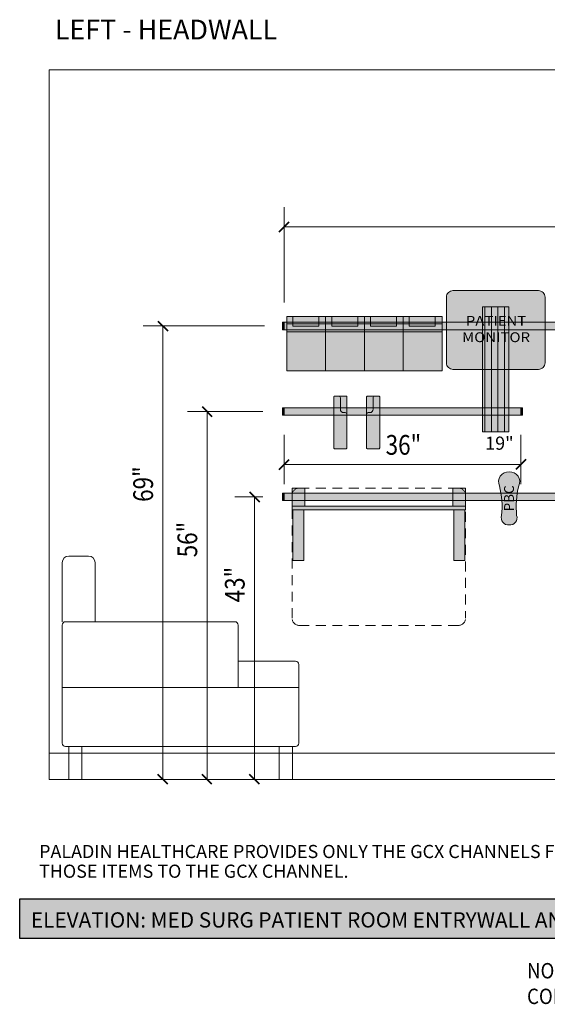
# Model space of a CAD drawing. Units: inches. Extents: x -490 to 695, y -500 to -254.
# Drawn here: x 149 to 230, y -473 to -323 of the extents above; entities that cross this region are included whole.
import ezdxf
from ezdxf.enums import TextEntityAlignment as Align

# ---------------------------------------------------------------- set-up
doc = ezdxf.new("R2010")
doc.units = ezdxf.units.IN
doc.header["$MEASUREMENT"] = 0
doc.linetypes.add('DGN Style 2', pattern=[2.51571, 1.509426, -1.006284])
doc.layers.get('Defpoints').update_dxf_attribs({"lineweight": 0})
for name, color, linetype, lineweight in [('G-ANNO-DIMS', 7, 'Continuous', 0), ('Level 2', 7, 'Continuous', 0), ('Level 3', 7, 'Continuous', 0), ('PALADIN RAIL', 96, 'Continuous', 13), ('PALADIN_EQUIPMENT', 5, 'Continuous', 0), ('TEXT', 6, 'Continuous', 0), ('Walls', 253, 'Continuous', 0)]:
    doc.layers.add(name, color=color, linetype=linetype, lineweight=lineweight)
doc.styles.add('Arch Dimension Text', font='arial.ttf', dxfattribs={"height": 0.125})
doc.styles.add('Arial', font='txt', dxfattribs={"width": 0.9, "height": 2.212949})
doc.styles.add('Style-Arial', font='txt')
doc.dimstyles.new('Typical', dxfattribs={"dimtxt": 3, "dimasz": 1.5, "dimexe": 3, "dimexo": 3, "dimgap": 1.5, "dimtad": 1, "dimdec": 3, "dimzin": 11, "dimdsep": 46, "dimlunit": 5, "dimtxsty": 'Style-Arial', "dimblk": 'OBLIQUE', "dimcen": 0.09, "dimclrd": 251, "dimclre": 251, "dimazin": 3, "dimtfac": 1, "dimtdec": 3, "dimtofl": 0, "dimtmove": 1, "dimatfit": 3, "dimldrblk": 'TerminatorOpen', "dimfxl": 1, "dimtzin": 11, "dimlwd": 0, "dimlwe": 0, "dimarcsym": 0})

# ---------------------------------------------------------------- blocks, each defined once
blk = doc.blocks.new("0_2' RAIL")
at = {"layer": 'PALADIN RAIL', "linetype": 'Continuous', "lineweight": 13}
for color, points in [(9, [(-108.25, -0.575), (-108.25, 0.575), (-108, 0.575), (-108, -0.575)]), (5, [(12, -0.575), (-108, -0.575), (-108, 0.575), (12, 0.575)]), (9, [(12, -0.575), (12, 0.575), (12.25, 0.575), (12.25, -0.575)])]:
    blk.add_hatch(color=color, dxfattribs=at).paths.add_polyline_path(points)
at = {"layer": 'PALADIN RAIL', "color": 250, "linetype": 'Continuous', "lineweight": 13, "flags": 128}
for points in [[(-108.25, 0.575), (-108, 0.575), (-108, -0.575), (-108.25, -0.575)], [(-108, 0.575), (12, 0.575), (12, -0.575), (-108, -0.575)], [(12, 0.575), (12.25, 0.575), (12.25, -0.575), (12, -0.575)]]:
    blk.add_lwpolyline(points, close=True, dxfattribs=at)
blk = doc.blocks.new('PATIENT CHAIR_SIDE ELEV')
at = {"layer": 'Walls', "color": 253, "linetype": 'Continuous', "lineweight": 0}
for p, q in [((-4, 24), (-4, 33)), ((1, 24), (1, 33)), ((0.5, 24), (-25.25, 24)), ((-25.75, 23.5), (-25.75, 14)), ((1, 23.5), (1, 5.5)), ((-34.5, 18), (-25.75, 18)), ((-35, 5.5), (-35, 17.5)), ((-35, 14), (1, 14)), ((-34.5, 5), (0.5, 5))]:
    blk.add_line(p, q, dxfattribs=at)
at = {"layer": 'Walls', "color": 253, "linetype": 'Continuous', "lineweight": 0, "extrusion": (0, 0, -1), "flags": 128}
blk.add_lwpolyline([(0, 34), (3, 34)], dxfattribs=at)
for points in [[(34, 5), (32, 5), (32, 0), (34, 0)], [(2, 5), (0, 5), (0, 0), (2, 0)]]:
    blk.add_lwpolyline(points, close=True, dxfattribs=at)
at = {"layer": 'Walls', "color": 253, "linetype": 'Continuous', "lineweight": 0}
for centre, radius, start, end in [((-3, 33), 1, 90, 180), ((-25.25, 23.5), 0.5, 90, 180), ((-34.5, 17.5), 0.5, 90, 180), ((0.5, 5.5), 0.5, 270, 0)]:
    blk.add_arc(centre, radius, start, end, dxfattribs=at)
at = {"layer": 'Walls', "color": 253, "linetype": 'Continuous', "lineweight": 0, "extrusion": (0, 0, -1)}
for centre, radius, start, end in [((0, 33), 1, 90, 180), ((-0.5, 23.5), 0.5, 90, 180), ((34.5, 5.5), 0.5, 270, 360)]:
    blk.add_arc(centre, radius, start, end, dxfattribs=at)
blk = doc.blocks.new('SHELF_FOLD DOWN_LARGE')
at = {"layer": 'PALADIN_EQUIPMENT', "linetype": 'Continuous', "lineweight": 13}
for points in [[(-13.2, 0), (-13.2, 2.75), (-11.28, 2.75), (-11.28, 0)], [(11.27, 0), (11.27, 2.75), (13.2, 2.75), (13.2, 0)], [(13.2, -0.55), (-13.2, -0.55), (-13.2, 0), (13.2, 0)], [(-13.06, -8.27), (-13.06, -0.55), (-11.41, -0.55), (-11.41, -8.27)], [(11.41, -8.27), (11.41, -0.55), (13.06, -0.55), (13.06, -8.27)]]:
    blk.add_hatch(color=254, dxfattribs=at).paths.add_polyline_path(points)
at = {"layer": 'PALADIN_EQUIPMENT', "color": 250, "linetype": 'Continuous', "lineweight": 13, "flags": 128}
for points in [[(-13.2, 2.75), (-11.28, 2.75), (-11.28, 0), (-13.2, 0)], [(11.27, 2.75), (13.2, 2.75), (13.2, 0), (11.27, 0)], [(-13.2, 0), (13.2, 0), (13.2, -0.55), (-13.2, -0.55)], [(-13.06, -0.55), (-11.41, -0.55), (-11.41, -8.27), (-13.06, -8.27)], [(11.41, -0.55), (13.06, -0.55), (13.06, -8.27), (11.41, -8.27)]]:
    blk.add_lwpolyline(points, close=True, dxfattribs=at)
at = {"layer": 'PALADIN_EQUIPMENT', "color": 250, "linetype": 'DGN Style 2', "lineweight": 13, "flags": 128}
for points in [[(-13.2, -17.05), (-13.2, 1.65)], [(-12.1, 2.75), (12.1, 2.75)], [(13.2, 1.65), (13.2, -17.05)], [(-12.1, -18.15), (12.1, -18.15)]]:
    blk.add_lwpolyline(points, dxfattribs=at)
at = {"layer": 'PALADIN_EQUIPMENT', "color": 250, "linetype": 'DGN Style 2', "lineweight": 13}
for centre, start, end in [((-12.1, 1.65), 90, 180), ((12.1, -17.05), 270, 360)]:
    blk.add_arc(centre, 1.1, start, end, dxfattribs=at)
at = {"layer": 'PALADIN_EQUIPMENT', "color": 250, "linetype": 'DGN Style 2', "lineweight": 13, "extrusion": (0, 0, -1)}
for centre, start, end in [((-12.1, 1.65), 90, 180), ((12.1, -17.05), 270, 0)]:
    blk.add_arc(centre, 1.1, start, end, dxfattribs=at)
blk = doc.blocks.new('*U107')
at = {"layer": 'PALADIN_EQUIPMENT', "linetype": 'Continuous', "lineweight": 13}
for points in [[(-11.81, -4.5), (-11.81, 3.75), (-5.9, 3.75), (-5.9, -4.5)], [(-5.9, -4.5), (-5.9, 3.75), (0.01, 3.75), (0.01, -4.5)], [(-0.01, -4.5), (-0.01, 3.75), (5.9, 3.75), (5.9, -4.5)], [(5.9, -4.5), (5.9, 3.75), (11.81, 3.75), (11.81, -4.5)]]:
    blk.add_hatch(color=254, dxfattribs=at).paths.add_polyline_path(points)
at = {"layer": 'PALADIN_EQUIPMENT', "color": 250, "linetype": 'Continuous', "lineweight": 13}
for p, q in [((11.81, 2.62), (-11.81, 2.62)), ((11.81, 1.43), (-11.81, 1.43))]:
    blk.add_line(p, q, dxfattribs=at)
at = {"layer": 'PALADIN_EQUIPMENT', "color": 250, "linetype": 'Continuous', "lineweight": 13, "flags": 128}
for points in [[(-11.81, 3.75), (11.81, 3.75), (11.81, -4.5), (-11.81, -4.5)], [(-5.9, 3.75), (-11.81, 3.75), (-11.81, -4.5), (-5.9, -4.5)], [(0.01, 3.75), (-5.9, 3.75), (-5.9, -4.5), (0.01, -4.5)], [(5.9, 3.75), (-0.01, 3.75), (-0.01, -4.5), (5.9, -4.5)], [(11.81, 3.75), (5.9, 3.75), (5.9, -4.5), (11.81, -4.5)]]:
    blk.add_lwpolyline(points, close=True, dxfattribs=at)
for points in [[(-10.89, 3.75), (-10.89, 2.26), (-6.93, 2.26), (-6.93, 3.75)], [(-4.98, 3.75), (-4.98, 2.26), (-1.03, 2.26), (-1.03, 3.75)], [(0.93, 3.75), (0.93, 2.26), (4.88, 2.26), (4.88, 3.75)], [(6.82, 3.75), (6.82, 2.26), (10.78, 2.26), (10.78, 3.75)]]:
    blk.add_lwpolyline(points, dxfattribs=at)
blk = doc.blocks.new('4 BIN SUPPLIES HOLDER')
at = {"layer": 'PALADIN_EQUIPMENT', "color": 250, "linetype": 'Continuous', "lineweight": 13}
blk.add_blockref('*U107', (0.16, -1.13), dxfattribs=at)
blk = doc.blocks.new('4 BIN_NEW')
at = {"layer": 'PALADIN_EQUIPMENT', "color": 250, "linetype": 'Continuous', "lineweight": 13}
blk.add_blockref('4 BIN SUPPLIES HOLDER', (-0.16, -1.49), dxfattribs=at)
blk = doc.blocks.new('*D124')
at = {"layer": 'Defpoints'}
for p in [(249.49, -354.48), (309.49, -354.48), (189.49, -369.01), (309.49, -369.01)]:
    blk.add_point(p, dxfattribs=at)
at = {"layer": 'G-ANNO-DIMS', "color": 251, "linetype": 'Continuous', "lineweight": 0}
for p, q in [((189.49, -366.01), (189.49, -351.48)), ((309.49, -366.01), (309.49, -351.48)), ((189.49, -354.48), (309.49, -354.48))]:
    blk.add_line(p, q, dxfattribs=at)
at = {"layer": 'G-ANNO-DIMS', "color": 1, "linetype": 'Continuous', "lineweight": 40}
for p, q in [((188.74, -355.23), (190.24, -353.73)), ((310.24, -353.73), (308.74, -355.23))]:
    blk.add_line(p, q, dxfattribs=at)
at = {"layer": 'G-ANNO-DIMS', "color": 251, "linetype": 'Continuous', "lineweight": 13, "style": 'Arch Dimension Text', "width": 0.833333}
blk.add_text('120"', height=3, dxfattribs=at).set_placement((245.96, -351.48), align=Align.MIDDLE_LEFT)
blk = doc.blocks.new('_Oblique')
at = {"color": 0, "linetype": 'ByBlock', "lineweight": -2}
blk.add_line((0.5, 0.5), (-0.5, -0.5), dxfattribs=at)
blk = doc.blocks.new('TerminatorOpen')
at = {"color": 0, "linetype": 'ByBlock', "lineweight": -2}
for q in [(-1, 0.5), (-1, 0), (-1, -0.5)]:
    blk.add_line((0, 0), q, dxfattribs=at)
blk = doc.blocks.new('*U126')
at = {"layer": 'PALADIN_EQUIPMENT', "linetype": 'Continuous', "lineweight": 13}
blk.add_hatch(color=254, dxfattribs=at).paths.add_polyline_path([(0, 4.03, 0.574232), (-1.47, 1.9, -0.085628), (-1.14, -2.6, 0.554484), (0, -4.03, 0.554484), (1.14, -2.6, -0.085628), (1.47, 1.9, 0.574232)])
at = {"layer": 'PALADIN_EQUIPMENT', "color": 250, "linetype": 'Continuous', "lineweight": 13, "flags": 128}
blk.add_lwpolyline([(0, 4.03, 0.574232), (-1.47, 1.9, -0.085628), (-1.14, -2.6, 0.554484), (0, -4.03, 0.554484), (1.14, -2.6, -0.085628), (1.47, 1.9, 0.574232)], format="xyb", close=True, dxfattribs=at)
at = {"layer": 'PALADIN_EQUIPMENT', "color": 250, "linetype": 'Continuous', "lineweight": 13, "style": 'Style-Arial'}
blk.add_text('PBC', height=1.5, rotation=90, dxfattribs=at).set_placement((-0.77, -1.97), align=Align.TOP_LEFT)
blk = doc.blocks.new('PATIENT BED CONTROL')
at = {"layer": 'PALADIN_EQUIPMENT', "color": 250, "linetype": 'Continuous', "lineweight": 13}
blk.add_blockref('*U126', (-0.05, -1.38), dxfattribs=at)
blk = doc.blocks.new("0_2' RAIL_1")
at = {"layer": 'PALADIN RAIL', "linetype": 'Continuous', "lineweight": 13}
for color, points in [(9, [(-108.25, -0.575), (-108.25, 0.575), (-108, 0.575), (-108, -0.575)]), (5, [(-72, -0.575), (-108, -0.575), (-108, 0.575), (-72, 0.575)]), (9, [(-72, -0.575), (-72, 0.575), (-71.75, 0.575), (-71.75, -0.575)])]:
    blk.add_hatch(color=color, dxfattribs=at).paths.add_polyline_path(points)
at = {"layer": 'PALADIN RAIL', "color": 250, "linetype": 'Continuous', "lineweight": 13, "flags": 128}
for points in [[(-108.25, 0.575), (-108, 0.575), (-108, -0.575), (-108.25, -0.575)], [(-108, 0.575), (-72, 0.575), (-72, -0.575), (-108, -0.575)], [(-72, 0.575), (-71.75, 0.575), (-71.75, -0.575), (-72, -0.575)]]:
    blk.add_lwpolyline(points, close=True, dxfattribs=at)
blk = doc.blocks.new('I-PAD HOLDER')
at = {"layer": 'PALADIN_EQUIPMENT', "linetype": 'Continuous', "lineweight": 13}
for points in [[(-0.9, 0.43), (0.85, 0.43, -0.414214), (0.97, 0.31), (0.97, -7.44, -0.414214), (0.85, -7.57), (-0.9, -7.57, -0.414214), (-1.03, -7.44), (-1.03, 0.31, -0.414214)], [(-0.9, 0.43), (-0.28, 0.43, -0.414214), (-0.03, 0.18), (-0.03, -1.57, 0.414214), (0.47, -2.07), (0.72, -2.07, -0.414214), (0.97, -2.32), (0.97, -7.44, -0.414214), (0.85, -7.57), (-0.9, -7.57, -0.414214), (-1.03, -7.44), (-1.03, 0.31, -0.414214)]]:
    blk.add_hatch(color=254, dxfattribs=at).paths.add_polyline_path(points)
at = {"layer": 'PALADIN_EQUIPMENT', "color": 251, "linetype": 'Continuous', "lineweight": 13, "flags": 128}
for points in [[(-0.9, 0.43), (0.85, 0.43, -0.414214), (0.97, 0.31), (0.97, -7.44, -0.414214), (0.85, -7.57), (-0.9, -7.57, -0.414214), (-1.03, -7.44), (-1.03, 0.31, -0.414214)], [(-0.9, 0.43), (-0.28, 0.43, -0.414214), (-0.03, 0.18), (-0.03, -1.57, 0.414214), (0.47, -2.07), (0.72, -2.07, -0.414214), (0.97, -2.32), (0.97, -7.44, -0.414214), (0.85, -7.57), (-0.9, -7.57, -0.414214), (-1.03, -7.44), (-1.03, 0.31, -0.414214)]]:
    blk.add_lwpolyline(points, format="xyb", close=True, dxfattribs=at)
blk = doc.blocks.new('I-PAD HOLDER_1')
at = {"layer": 'PALADIN_EQUIPMENT', "linetype": 'Continuous', "lineweight": 13, "extrusion": (0, 0, -1)}
for points in [[(0.9, 0.43), (-0.85, 0.43, 0.414214), (-0.97, 0.31), (-0.97, -7.44, 0.414214), (-0.85, -7.57), (0.9, -7.57, 0.414214), (1.03, -7.44), (1.03, 0.31, 0.414214)], [(0.9, 0.43), (0.28, 0.43, 0.414214), (0.03, 0.18), (0.03, -1.57, -0.414214), (-0.47, -2.07), (-0.72, -2.07, 0.414214), (-0.97, -2.32), (-0.97, -7.44, 0.414214), (-0.85, -7.57), (0.9, -7.57, 0.414214), (1.03, -7.44), (1.03, 0.31, 0.414214)]]:
    blk.add_hatch(color=254, dxfattribs=at).paths.add_polyline_path(points)
at = {"layer": 'PALADIN_EQUIPMENT', "color": 251, "linetype": 'Continuous', "lineweight": 13, "extrusion": (0, 0, -1), "flags": 128}
for points in [[(0.9, 0.43), (-0.85, 0.43, 0.414214), (-0.97, 0.31), (-0.97, -7.44, 0.414214), (-0.85, -7.57), (0.9, -7.57, 0.414214), (1.03, -7.44), (1.03, 0.31, 0.414214)], [(0.9, 0.43), (0.28, 0.43, 0.414214), (0.03, 0.18), (0.03, -1.57, -0.414214), (-0.47, -2.07), (-0.72, -2.07, 0.414214), (-0.97, -2.32), (-0.97, -7.44, 0.414214), (-0.85, -7.57), (0.9, -7.57, 0.414214), (1.03, -7.44), (1.03, 0.31, 0.414214)]]:
    blk.add_lwpolyline(points, format="xyb", close=True, dxfattribs=at)
blk = doc.blocks.new('*U128')
at = {"layer": 'PALADIN_EQUIPMENT', "color": 251, "linetype": 'Continuous', "lineweight": 13}
blk.add_blockref('I-PAD HOLDER', (-2.46, 3.57), dxfattribs=at)
at = {"layer": 'PALADIN_EQUIPMENT', "color": 251, "linetype": 'Continuous', "lineweight": 13, "extrusion": (0, 0, -1)}
blk.add_blockref('I-PAD HOLDER_1', (-2.46, 3.57), dxfattribs=at)
blk = doc.blocks.new('*U132')
at = {"layer": 'PALADIN_EQUIPMENT', "linetype": 'Continuous', "lineweight": 13}
h = blk.add_hatch(dxfattribs=at)
h.set_pattern_fill('_USER', color=250, style=0)
h.set_pattern_definition([(90, (-2.0011, 22.9999), (-1, 6e-17), [])])
h.paths.add_polyline_path([(-2, 23), (2, 23), (2, 4), (-2, 4)])
at = {"layer": 'PALADIN_EQUIPMENT', "color": 250, "linetype": 'Continuous', "lineweight": 13, "flags": 128}
blk.add_lwpolyline([(-2, 23), (2, 23), (2, 4), (-2, 4)], close=True, dxfattribs=at)
at = {"layer": 'PALADIN_EQUIPMENT', "color": 254, "linetype": 'Continuous', "lineweight": 13, "extrusion": (0, 0, -1)}
blk.add_solid([(2, 23), (-2, 23), (2, 4), (-2, 4)], dxfattribs=at)
blk = doc.blocks.new('GCX 31_1')
at = {"layer": 'PALADIN_EQUIPMENT', "color": 254, "linetype": 'Continuous', "lineweight": 13}
blk.add_blockref('*U132', (0, -1.5), dxfattribs=at)
blk = doc.blocks.new('MONITOR_PATIENT_9  X 12')
at = {"layer": 'PALADIN_EQUIPMENT', "linetype": 'Continuous', "lineweight": 13}
for color, points in [(254, [(-6.5, 6), (6.5, 6, -0.414214), (7.5, 5), (7.5, -5, -0.414214), (6.5, -6), (-6.5, -6, -0.414214), (-7.5, -5), (-7.5, 5, -0.414214)]), (250, [(-5.5, 4.5), (5.5, 4.5, -0.414214), (6, 4), (6, -4, -0.414214), (5.5, -4.5), (-5.5, -4.5, -0.414214), (-6, -4), (-6, 4, -0.414214)])]:
    blk.add_hatch(color=color, dxfattribs=at).paths.add_polyline_path(points)
at = {"layer": 'PALADIN_EQUIPMENT', "color": 250, "linetype": 'Continuous', "lineweight": 13, "flags": 128}
blk.add_lwpolyline([(-6.5, 6), (6.5, 6, -0.414214), (7.5, 5), (7.5, -5, -0.414214), (6.5, -6), (-6.5, -6, -0.414214), (-7.5, -5), (-7.5, 5, -0.414214)], format="xyb", close=True, dxfattribs=at)
at = {"layer": 'PALADIN_EQUIPMENT', "color": 254, "linetype": 'Continuous', "lineweight": 13, "insert": (0.05, 2.14), "char_height": 1.5, "attachment_point": 2, "line_spacing_factor": 0.996, "style": 'Arial'}
blk.add_mtext('\\W1.111111x;PATIENT\\PMONITOR', dxfattribs=at)
blk = doc.blocks.new('*D134')
at = {"layer": 'Defpoints'}
for p in [(189.24, -395.58), (184.98, -409.06), (153.74, -438.58), (184.98, -438.58)]:
    blk.add_point(p, dxfattribs=at)
at = {"layer": 'G-ANNO-DIMS', "color": 1, "linetype": 'Continuous', "lineweight": 40}
for p, q in [((184.23, -394.83), (185.73, -396.33)), ((185.73, -439.33), (184.23, -437.83))]:
    blk.add_line(p, q, dxfattribs=at)
at = {"layer": 'G-ANNO-DIMS', "color": 251, "linetype": 'Continuous', "lineweight": 0}
for p, q in [((186.24, -395.58), (181.98, -395.58)), ((184.98, -395.58), (184.98, -438.58)), ((156.74, -438.58), (187.98, -438.58))]:
    blk.add_line(p, q, dxfattribs=at)
at = {"layer": 'G-ANNO-DIMS', "color": 251, "linetype": 'Continuous', "lineweight": 13, "style": 'Arch Dimension Text', "width": 0.833333}
blk.add_text('43"', height=3, rotation=90, dxfattribs=at).set_placement((181.98, -411.63), align=Align.MIDDLE_LEFT)
blk = doc.blocks.new('*D135')
at = {"layer": 'Defpoints'}
for p in [(189.24, -382.58), (177.76, -402.22), (153.74, -438.58), (177.76, -438.58)]:
    blk.add_point(p, dxfattribs=at)
at = {"layer": 'G-ANNO-DIMS', "color": 1, "linetype": 'Continuous', "lineweight": 40}
for p, q in [((177.01, -381.83), (178.51, -383.33)), ((178.51, -439.33), (177.01, -437.83))]:
    blk.add_line(p, q, dxfattribs=at)
at = {"layer": 'G-ANNO-DIMS', "color": 251, "linetype": 'Continuous', "lineweight": 0}
for p, q in [((186.24, -382.58), (174.76, -382.58)), ((177.76, -382.58), (177.76, -438.58)), ((156.74, -438.58), (180.76, -438.58))]:
    blk.add_line(p, q, dxfattribs=at)
at = {"layer": 'G-ANNO-DIMS', "color": 251, "linetype": 'Continuous', "lineweight": 13, "style": 'Arch Dimension Text', "width": 0.833333}
blk.add_text('56"', height=3, rotation=90, dxfattribs=at).set_placement((174.76, -404.78), align=Align.MIDDLE_LEFT)
blk = doc.blocks.new('*D136')
at = {"layer": 'Defpoints'}
for p in [(189.49, -369.58), (171.04, -393.78), (171.04, -438.58), (271.99, -438.58)]:
    blk.add_point(p, dxfattribs=at)
at = {"layer": 'G-ANNO-DIMS', "color": 251, "linetype": 'Continuous', "lineweight": 0}
for p, q in [((186.49, -369.58), (168.04, -369.58)), ((171.04, -369.58), (171.04, -438.58)), ((268.99, -438.58), (168.04, -438.58))]:
    blk.add_line(p, q, dxfattribs=at)
at = {"layer": 'G-ANNO-DIMS', "color": 1, "linetype": 'Continuous', "lineweight": 40}
for p, q in [((170.29, -368.83), (171.79, -370.33)), ((171.79, -439.33), (170.29, -437.83))]:
    blk.add_line(p, q, dxfattribs=at)
at = {"layer": 'G-ANNO-DIMS', "color": 251, "linetype": 'Continuous', "lineweight": 13, "style": 'Arch Dimension Text', "width": 0.833333}
blk.add_text('69"', height=3, rotation=90, dxfattribs=at).set_placement((168.04, -396.34), align=Align.MIDDLE_LEFT)
blk = doc.blocks.new('*D137')
at = {"layer": 'Defpoints'}
for p in [(189.49, -383.16), (225.49, -383.16), (189.49, -390.67), (207.49, -390.67)]:
    blk.add_point(p, dxfattribs=at)
at = {"layer": 'G-ANNO-DIMS', "color": 251, "linetype": 'Continuous', "lineweight": 0}
for p, q in [((189.49, -386.16), (189.49, -393.67)), ((225.49, -386.16), (225.49, -393.67)), ((225.49, -390.67), (189.49, -390.67))]:
    blk.add_line(p, q, dxfattribs=at)
at = {"layer": 'G-ANNO-DIMS', "color": 1, "linetype": 'Continuous', "lineweight": 40}
for p, q in [((188.74, -391.42), (190.24, -389.92)), ((226.24, -389.92), (224.74, -391.42))]:
    blk.add_line(p, q, dxfattribs=at)
at = {"layer": 'G-ANNO-DIMS', "color": 251, "linetype": 'Continuous', "lineweight": 13, "style": 'Arch Dimension Text', "width": 0.833333}
blk.add_text('36"', height=3, dxfattribs=at).set_placement((204.93, -387.67), align=Align.MIDDLE_LEFT)

msp = doc.modelspace()

# ---------------------------------------------------------------- hatches: boundary and pattern name
at = {"layer": 'TEXT', "linetype": 'Continuous', "lineweight": 30}
msp.add_hatch(color=254, dxfattribs=at).paths.add_polyline_path([(149.2626, -462.775), (149.2626, -456.775), (395.2309, -456.775), (395.2309, -462.775)])

# ---------------------------------------------------------------- linework, layer by layer
at = {"layer": 'TEXT', "color": 250, "linetype": 'Continuous', "lineweight": 13}
for p, q in [((317.7419, -330.585), (153.739, -330.585)), ((317.7419, -438.585), (153.739, -438.585))]:
    msp.add_line(p, q, dxfattribs=at)
at = {"layer": 'TEXT', "color": 250, "linetype": 'Continuous', "lineweight": 30, "flags": 128}
msp.add_lwpolyline([(149.2626, -456.775), (395.2309, -456.775), (395.2309, -462.775), (149.2626, -462.775)], close=True, dxfattribs=at)
at = {"layer": 'Walls', "color": 250, "linetype": 'Continuous', "lineweight": 13}
msp.add_line((153.739, -438.585), (153.739, -330.585), dxfattribs=at)
at = {"layer": 'Walls', "color": 250, "linetype": 'Continuous', "lineweight": 0}
msp.add_line((153.739, -434.585), (390.2419, -434.585), dxfattribs=at)

# ---------------------------------------------------------------- block references
at = {"layer": 'PALADIN RAIL', "color": 250, "linetype": 'Continuous', "lineweight": 13}
for name, p in [("0_2' RAIL", (297.4919, -369.585)), ("0_2' RAIL_1", (297.4919, -382.585)), ("0_2' RAIL", (297.4919, -395.585))]:
    msp.add_blockref(name, p, dxfattribs=at)
at = {"layer": 'PALADIN_EQUIPMENT', "color": 250, "linetype": 'Continuous', "lineweight": 13}
for name, p in [('MONITOR_PATIENT_9  X 12', (221.6654, -370.1892)), ('4 BIN_NEW', (201.6975, -369.2689)), ('PATIENT BED CONTROL', (223.7566, -394.4354)), ('SHELF_FOLD DOWN_LARGE', (203.885, -396.9944))]:
    msp.add_blockref(name, p, dxfattribs=at)
at = {"layer": 'PALADIN_EQUIPMENT', "color": 254, "linetype": 'Continuous', "lineweight": 13}
msp.add_blockref('GCX 31_1', (221.6654, -388.181), dxfattribs=at)
at = {"layer": 'PALADIN_EQUIPMENT', "color": 251, "linetype": 'Continuous', "lineweight": 13}
msp.add_blockref('*U128', (200.523, -384.2597), dxfattribs=at)
at = {"layer": 'Walls', "color": 253, "linetype": 'Continuous', "lineweight": 0, "extrusion": (0, 0, -1)}
msp.add_blockref('PATIENT CHAIR_SIDE ELEV', (-156.7289, -438.585), dxfattribs=at)

# ---------------------------------------------------------------- texts
at = {"layer": 'Level 2', "color": 176, "linetype": 'Continuous', "lineweight": 30, "insert": (152.2118, -448.551), "char_height": 2, "attachment_point": 1, "line_spacing_factor": 0.9, "style": 'Style-Arial'}
msp.add_mtext('PALADIN HEALTHCARE PROVIDES ONLY THE GCX CHANNELS FOR OWNER SUPPLIED PATIENT MONITORS, COMPUTER EQUIPMENT, AND THE MOUNTS THAT ATTACH \\PTHOSE ITEMS TO THE GCX CHANNEL.', dxfattribs=at)
at = {"layer": 'Level 3', "color": 12, "linetype": 'Continuous', "lineweight": 13, "style": 'Style-Arial'}
msp.add_text('ELEVATION: MED SURG PATIENT ROOM ENTRYWALL AND HEADWALL WITH "IN-WALL" MED GAS AND "EVOLUTION" EQUIPMENT RAIL', height=2.3181773, dxfattribs=at).set_placement((150.9622, -458.8039), align=Align.TOP_LEFT)
at = {"layer": 'Level 3', "color": 7, "linetype": 'Continuous', "lineweight": 13, "insert": (226.4252, -466.5238), "char_height": 2.34, "attachment_point": 1, "style": 'Style-Arial'}
msp.add_mtext('\\W0.888889x;NOT FOR \\PCONSTRUCTION', dxfattribs=at)
at = {"layer": 'PALADIN_EQUIPMENT', "color": 250, "linetype": 'Continuous', "lineweight": 13, "style": 'Style-Arial'}
msp.add_text('19"', height=2, dxfattribs=at).set_placement((222.227, -386.4147), align=Align.TOP_CENTER)
at = {"layer": 'TEXT', "color": 250, "linetype": 'Continuous', "lineweight": 30, "style": 'Style-Arial'}
msp.add_text('LEFT - HEADWALL', height=3, dxfattribs=at).set_placement((154.6037, -322.9685), align=Align.TOP_LEFT)

# ---------------------------------------------------------------- dimensions: what is measured, and where the dimension line sits
at = {"layer": 'G-ANNO-DIMS', "color": 251, "linetype": 'Continuous', "lineweight": 0}
dim = msp.add_linear_dim(base=(309.4919, -354.4826), p1=(189.4919, -369.01), p2=(309.4919, -369.01), text='\\fArial|b0|i0|c0|p39;\\W0.833333x;<>', dimstyle='Typical', dxfattribs=at)
dim.commit()
dim.dimension.update_dxf_attribs({"geometry": '*D124', "text_midpoint": (249.4919, -354.4826)})
for base, p1, p2, picture, middle in [((171.0379, -438.585), (189.4919, -369.585), (271.9905, -438.585), '*D136', (171.0379, -393.7799)), ((177.7629, -438.585), (189.2419, -382.585), (153.739, -438.585), '*D135', (177.7629, -402.2167)), ((184.977, -438.585), (189.2419, -395.585), (153.739, -438.585), '*D134', (184.977, -409.064))]:
    dim = msp.add_linear_dim(base=base, p1=p1, p2=p2, angle=270, text='\\fArial|b0|i0|c0|p39;\\W0.833333x;<>', dimstyle='Typical', dxfattribs=at)
    dim.commit()
    dim.dimension.update_dxf_attribs({"geometry": picture, "text_midpoint": middle, "dimtype": 128})
dim = msp.add_linear_dim(base=(189.4919, -390.6663), p1=(225.4919, -383.16), p2=(189.4919, -383.16), angle=180, text='\\fArial|b0|i0|c0|p39;\\W0.833333x;<>', dimstyle='Typical', dxfattribs=at)
dim.commit()
dim.dimension.update_dxf_attribs({"geometry": '*D137', "text_midpoint": (207.4919, -390.6663)})

doc.saveas('drawing.dxf')
